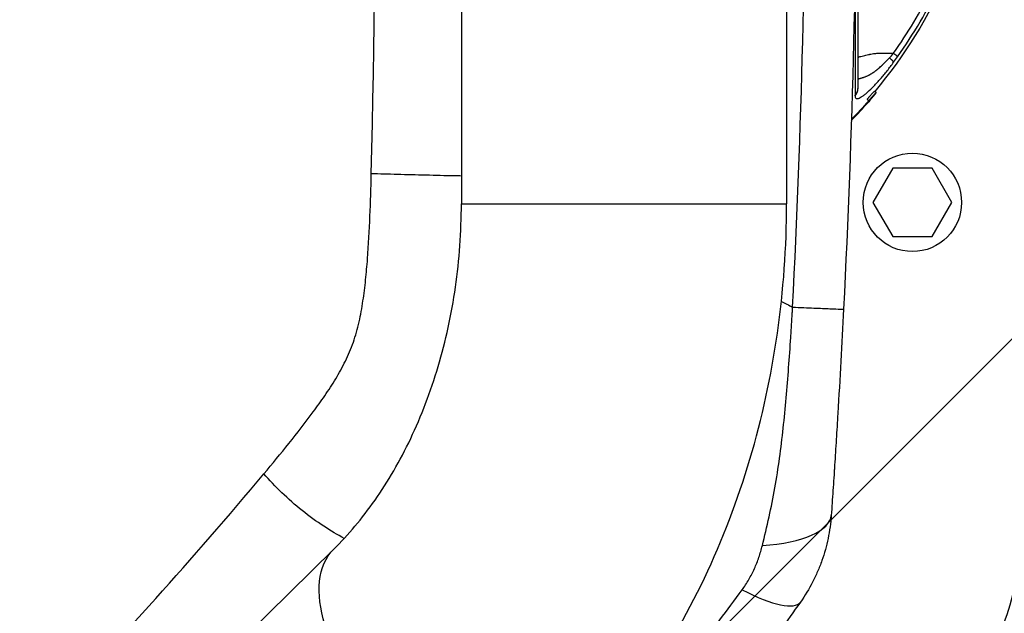
# Model space of a CAD drawing. Units: millimetres. Extents: x -8278 to 8760, y -5262 to 5049.
# Drawn here: x 1324 to 1555, y 2764 to 2903 of the extents above; entities that cross this region are included whole.
import ezdxf

# ---------------------------------------------------------------- set-up
doc = ezdxf.new("R2010")
doc.units = ezdxf.units.MM
doc.header["$LTSCALE"] = 20
doc.linetypes.add('HIDDEN', pattern=[9.525, 6.35, -3.175])
doc.layers.add('2d', color=230, linetype='Continuous')
doc.layers.add('ASTMF3101-TrainingEnvelope_Hatch', color=222, linetype='HIDDEN')

msp = doc.modelspace()

# ---------------------------------------------------------------- hatches: boundary and pattern name
at = {"layer": 'ASTMF3101-TrainingEnvelope_Hatch'}
h = msp.add_hatch(dxfattribs=at)
h.set_pattern_fill('ANSI31', color=256, scale=100)
h.set_pattern_definition([(45, (2267.23, 2641.28), (-224.506, 224.506), [])])
h.paths.add_polyline_path([(2968.37, 3240.59, 0.414214), (2878.37, 3330.59), (1624.15, 3330.59, 0.208394), (1558.23, 3301.88), (1558.23, 3310.28, 0.414214), (1508.23, 3360.28), (1341.23, 3360.28), (1238.6, 3360.28), (1122.23, 3360.28, 0.414214), (1072.23, 3310.28), (1072.23, 3224.94), (1072.23, 2695.62), (1072.23, 2610.28, 0.414214), (1122.23, 2560.28), (1341.23, 2560.28), (1505.46, 2560.28), (1505.46, 1784.96, 0.414214), (1595.46, 1694.96), (2939.01, 1694.96, 0.414214), (3029.01, 1784.96), (3029.01, 2676.25, 0.319912), (2968.37, 2761.33)])

# ---------------------------------------------------------------- linework, layer by layer
at = {"layer": '2d'}
for p, q in [((1427.69, 3060.41), (1427.69, 2860.15)), ((1503.79, 3060.41), (1503.79, 2860.15)), ((1524.35, 2886.47), (1524.35, 2886.47)), ((1506.92, 2876.31), (1506.92, 2876.31)), ((1528.61, 2868.49), (1523.99, 2860.49)), ((1537.85, 2868.49), (1528.61, 2868.49)), ((1542.47, 2860.49), (1537.85, 2868.49)), ((1427.69, 2860.15), (1503.79, 2860.15)), ((1523.99, 2860.49), (1528.61, 2852.49)), ((1537.85, 2852.49), (1542.47, 2860.49)), ((1506.23, 2858.32), (1506.23, 2858.32)), ((1528.61, 2852.49), (1537.85, 2852.49)), ((1505.23, 2836.64), (1505.23, 2836.64)), ((1500.31, 2789.83), (1500.31, 2789.83)), ((1397.85, 2779.37), (1265.67, 2649.47))]:
    msp.add_line(p, q, dxfattribs=at)
msp.add_circle((1533.23, 2860.49), 11.5, dxfattribs=at)
at = {"layer": '2d', "extrusion": (0, 0, -1)}
for centre, radius, start, end in [((-1436.23, 2960.28), 115, 187.7618, 219.9314), ((981.23, 2960.31), 2488.47, 183.69264, 183.69271)]:
    msp.add_arc(centre, radius, start, end, dxfattribs=at)
at = {"layer": '2d'}
msp.add_arc((1508.23, 2780.7), 50, 315.5787, 0, dxfattribs=at)
for centre, major_axis, ratio, start_param in [((1489.3, 2789), (-24.94, 1.73), 0.353136, 1.956572), ((1486.59, 2781.39), (-20.43, 14.41), 0.253049, 2.080785)]:
    msp.add_ellipse(centre, major_axis=major_axis, ratio=ratio, start_param=start_param, end_param=3.141593, dxfattribs=at)
at = {"layer": '2d', "extrusion": (0, 0, -1)}
msp.add_ellipse((1424.52, 2752.23), major_axis=(-26.67, 27.14), ratio=0.515038, start_param=3.141593, end_param=6.283185, dxfattribs=at)
at = {"layer": '2d'}
for points, degree in [([(1517.12, 3085.04), (1519.2, 3043.45), (1521.27, 2960.28), (1519.2, 2877.11), (1517.12, 2835.53)], 3), ([(1505.2, 2836), (1507.31, 2877.43), (1509.41, 2960.28), (1507.31, 3043.14), (1505.2, 3084.57)], 3), ([(1406.62, 2867.2), (1408.11, 2929.25), (1408.11, 2991.31), (1406.62, 3053.36)], 3), ([(1519.8, 2907.09), (1519.8, 2905.31), (1519.8, 2903.6), (1519.8, 2901.97)], 3), ([(1527.87, 2894.3), (1528.18, 2894.63), (1528.49, 2894.99), (1528.79, 2895.38)], 3), ([(1528.84, 2893.29), (1529.15, 2893.72), (1529.46, 2894.15), (1529.76, 2894.58)], 3), ([(1520.48, 2887.15), (1520.48, 2887.13), (1520.48, 2887.11), (1520.48, 2887.09)], 3), ([(1519.8, 2885.53), (1519.8, 2885.5), (1519.8, 2885.48), (1519.8, 2885.45)], 3), ([(1518.93, 2879.66), (1520.37, 2881.14), (1521.72, 2882.61), (1523, 2884.05)], 3), ([(1523, 2884.27), (1521.73, 2882.82), (1520.38, 2881.36), (1518.94, 2879.89)], 3), ([(1506.67, 2869.46), (1506.67, 2869.46), (1506.67, 2869.46), (1506.67, 2869.46)], 3), ([(1506.68, 2869.56), (1506.68, 2869.56), (1506.68, 2869.56), (1506.68, 2869.56), (1506.68, 2869.56), (1506.68, 2869.56)], 5), ([(1502.57, 2837.31), (1503.44, 2836.87), (1504.32, 2836.44), (1505.2, 2836)], 3), ([(1515.78, 2835.55), (1515.78, 2835.55), (1515.78, 2835.55), (1515.78, 2835.55)], 3)]:
    msp.add_open_spline(points, degree=degree, dxfattribs=at)
for points, knots in [([(1520.48, 2963.83), (1520.48, 2955.48), (1520.48, 2946.96), (1520.48, 2930.89), (1520.48, 2923.12), (1520.48, 2909.36), (1520.48, 2903.18), (1520.48, 2893.48), (1520.48, 2889.71), (1520.48, 2887.15)], [0, 0, 0, 0, 2.506265, 2.506265, 5.018425, 5.018425, 7.530276, 7.530276, 9.90521, 9.90521, 9.90521, 9.90521]), ([(1528.79, 2895.38), (1532.16, 2900.12), (1535.16, 2905.13), (1540.35, 2915.54), (1542.54, 2920.95), (1546.07, 2932.03), (1547.41, 2937.71), (1549.19, 2949.21), (1549.64, 2955.02), (1549.64, 2960.84)], [0, 0, 0, 0, 0.25, 0.25, 0.5, 0.5, 0.75, 0.75, 1, 1, 1, 1]), ([(1529.76, 2894.58), (1533.5, 2899.85), (1536.79, 2905.45), (1542.38, 2917.11), (1544.68, 2923.17), (1548.23, 2935.61), (1549.47, 2941.98), (1550.61, 2952.5), (1550.83, 2956.61), (1550.83, 2960.72)], [0, 0, 0, 0, 0.275, 0.275, 0.55, 0.55, 0.825, 0.825, 1, 1, 1, 1]), ([(1519.8, 2901.97), (1519.8, 2900.96), (1519.8, 2899.97), (1519.8, 2896.08), (1519.8, 2893.46), (1519.8, 2888.93), (1519.8, 2887.04), (1519.8, 2885.53)], [0.6805954, 0.6805954, 0.6805954, 0.6805954, 0.725, 0.725, 0.8625, 0.8625, 1, 1, 1, 1]), ([(1520.48, 2894.45), (1520.5, 2894.46), (1520.52, 2894.46), (1520.57, 2894.48), (1520.64, 2894.49), (1520.7, 2894.51), (1520.74, 2894.52), (1520.77, 2894.53), (1520.91, 2894.57), (1521.46, 2894.72), (1521.98, 2894.85), (1522.56, 2894.99), (1522.84, 2895.05), (1523.15, 2895.12), (1523.29, 2895.14), (1523.34, 2895.15), (1523.36, 2895.16), (1523.38, 2895.16), (1523.42, 2895.17), (1523.87, 2895.26), (1524.68, 2895.38), (1525.38, 2895.43), (1525.73, 2895.43), (1525.76, 2895.43), (1525.78, 2895.43), (1525.83, 2895.43), (1525.94, 2895.43), (1526.05, 2895.43), (1526.29, 2895.43), (1526.48, 2895.42), (1526.76, 2895.42), (1526.82, 2895.41), (1526.9, 2895.41), (1526.92, 2895.41), (1526.97, 2895.41), (1527.08, 2895.41), (1527.36, 2895.4), (1527.66, 2895.4), (1527.86, 2895.39), (1527.95, 2895.39), (1527.99, 2895.39), (1528.12, 2895.39), (1528.38, 2895.38), (1528.63, 2895.38), (1528.79, 2895.38)], [0.4856129, 0.4856129, 0.4856129, 0.4856129, 0.488477, 0.488477, 0.4956605, 0.4992522, 0.4992522, 0.502844, 0.502844, 0.5172109, 0.5746788, 0.5746788, 0.6034128, 0.6177797, 0.6249632, 0.6249632, 0.6267591, 0.6267591, 0.628555, 0.6321467, 0.6896146, 0.7470825, 0.7470825, 0.7506742, 0.7506742, 0.7542659, 0.7614494, 0.7758164, 0.7758164, 0.8045503, 0.8045503, 0.8117338, 0.8117338, 0.8153256, 0.8153256, 0.8189173, 0.8332843, 0.8620182, 0.8692017, 0.8692017, 0.8763852, 0.8763852, 0.8907522, 0.9194861, 0.9194861, 0.9194861, 0.9194861]), ([(1520.48, 2889.39), (1520.55, 2889.4), (1520.62, 2889.42), (1520.74, 2889.45), (1520.83, 2889.47), (1520.94, 2889.5), (1521, 2889.52), (1521.03, 2889.52), (1521.04, 2889.53), (1521.05, 2889.53), (1521.05, 2889.53), (1521.15, 2889.56), (1521.27, 2889.59), (1521.45, 2889.65), (1521.51, 2889.66), (1521.61, 2889.7), (1521.66, 2889.71), (1521.73, 2889.73), (1521.76, 2889.74), (1521.77, 2889.75), (1521.78, 2889.75), (1521.79, 2889.75), (1521.88, 2889.78), (1521.99, 2889.82), (1522.18, 2889.89), (1522.24, 2889.91), (1522.35, 2889.96), (1522.4, 2889.98), (1522.47, 2890), (1522.5, 2890.02), (1522.51, 2890.03), (1522.52, 2890.03), (1522.53, 2890.03), (1522.66, 2890.09), (1522.78, 2890.14), (1522.97, 2890.24), (1523.07, 2890.28), (1523.18, 2890.34), (1523.23, 2890.37), (1523.26, 2890.38), (1523.27, 2890.39), (1523.28, 2890.39), (1523.28, 2890.4), (1523.46, 2890.49), (1523.61, 2890.59), (1523.8, 2890.7), (1523.86, 2890.74), (1523.93, 2890.79), (1523.97, 2890.82), (1524.01, 2890.84), (1524.03, 2890.85), (1524.04, 2890.86), (1524.04, 2890.86), (1524.04, 2890.86), (1524.04, 2890.86), (1524.18, 2890.96), (1524.31, 2891.05), (1524.5, 2891.19), (1524.6, 2891.26), (1524.7, 2891.34), (1524.75, 2891.37), (1524.78, 2891.4), (1524.79, 2891.41), (1524.87, 2891.47), (1524.94, 2891.52), (1525.03, 2891.6), (1525.08, 2891.64), (1525.14, 2891.68), (1525.17, 2891.7), (1525.18, 2891.72), (1525.19, 2891.72), (1525.19, 2891.73), (1525.2, 2891.73), (1525.22, 2891.75), (1525.27, 2891.79), (1525.36, 2891.87), (1525.4, 2891.9), (1525.46, 2891.95), (1525.49, 2891.98), (1525.53, 2892.02), (1525.55, 2892.04), (1525.56, 2892.04), (1525.57, 2892.05), (1525.57, 2892.05), (1525.73, 2892.19), (1525.87, 2892.32), (1526.06, 2892.49), (1526.12, 2892.55), (1526.2, 2892.63), (1526.24, 2892.67), (1526.29, 2892.72), (1526.31, 2892.74), (1526.32, 2892.75), (1526.33, 2892.75), (1526.83, 2893.24), (1527.35, 2893.76), (1527.87, 2894.3)], [0.3873188, 0.3873188, 0.3873188, 0.3873188, 0.40625, 0.40625, 0.421875, 0.4296875, 0.4335938, 0.4355469, 0.4365234, 0.4365234, 0.4375, 0.4375, 0.46875, 0.46875, 0.484375, 0.484375, 0.4921875, 0.4960938, 0.4980469, 0.4990234, 0.4990234, 0.5, 0.5, 0.53125, 0.53125, 0.546875, 0.546875, 0.5546875, 0.5585938, 0.5605469, 0.5615234, 0.5615234, 0.5625, 0.5625, 0.59375, 0.59375, 0.609375, 0.6171875, 0.6210938, 0.6230469, 0.6240234, 0.6240234, 0.625, 0.625, 0.65625, 0.65625, 0.671875, 0.671875, 0.6796875, 0.6835938, 0.6855469, 0.6865234, 0.6870117, 0.6870117, 0.6875, 0.6875, 0.71875, 0.71875, 0.734375, 0.7421875, 0.7460938, 0.7460938, 0.75, 0.75, 0.765625, 0.765625, 0.7734375, 0.7773438, 0.7792969, 0.7802734, 0.7807617, 0.7807617, 0.78125, 0.78125, 0.796875, 0.796875, 0.8046875, 0.8046875, 0.8085938, 0.8105469, 0.8115234, 0.8120117, 0.8120117, 0.8125, 0.8125, 0.84375, 0.84375, 0.859375, 0.859375, 0.8671875, 0.8710938, 0.8730469, 0.8730469, 0.875, 0.875, 1, 1, 1, 1]), ([(1520.51, 2884.82), (1520.53, 2884.82), (1520.56, 2884.83), (1520.71, 2884.87), (1520.85, 2884.93), (1521.18, 2885.1), (1521.36, 2885.21), (1521.73, 2885.47), (1521.93, 2885.62), (1522.35, 2885.96), (1522.57, 2886.14), (1523.26, 2886.76), (1523.74, 2887.23), (1524.5, 2888.01), (1524.75, 2888.28), (1525.26, 2888.84), (1525.52, 2889.13), (1525.9, 2889.57), (1526.03, 2889.72), (1526.29, 2890.03), (1526.42, 2890.18), (1526.81, 2890.65), (1527.07, 2890.97), (1527.84, 2891.95), (1528.34, 2892.61), (1528.84, 2893.29)], [0.2396099, 0.2396099, 0.2396099, 0.2396099, 0.25, 0.25, 0.3125, 0.3125, 0.375, 0.375, 0.4375, 0.4375, 0.5, 0.5, 0.625, 0.625, 0.6875, 0.6875, 0.75, 0.75, 0.78125, 0.78125, 0.8125, 0.8125, 0.875, 0.875, 1, 1, 1, 1]), ([(1519.8, 2885.45), (1519.8, 2885.31), (1519.81, 2885.2), (1519.88, 2885.01), (1519.92, 2884.93), (1520.05, 2884.83), (1520.14, 2884.79), (1520.32, 2884.78), (1520.41, 2884.79), (1520.51, 2884.82)], [0, 0, 0, 0, 0.0625, 0.0625, 0.125, 0.125, 0.1875, 0.1875, 0.2396099, 0.2396099, 0.2396099, 0.2396099]), ([(1524.35, 2886.47), (1524.35, 2886.47), (1524.34, 2886.47), (1524.32, 2886.46), (1524.3, 2886.44), (1524.2, 2886.35), (1524.1, 2886.26), (1523.91, 2886.05), (1523.83, 2885.97), (1523.67, 2885.8), (1523.57, 2885.7), (1523.37, 2885.47), (1523.26, 2885.36), (1523.1, 2885.18), (1523.07, 2885.14), (1523, 2885.07), (1522.97, 2885.03), (1522.85, 2884.9), (1522.74, 2884.78), (1522.61, 2884.63)], [0.5310846, 0.5310846, 0.5310846, 0.5310846, 0.5625, 0.5625, 0.625, 0.625, 0.75, 0.75, 0.8125, 0.8125, 0.875, 0.875, 0.9375, 0.9375, 0.953125, 0.953125, 0.96875, 0.96875, 1, 1, 1, 1]), ([(1524.35, 2886.47), (1524.38, 2886.47), (1524.41, 2886.47), (1524.47, 2886.45), (1524.5, 2886.44), (1524.55, 2886.4), (1524.58, 2886.37), (1524.62, 2886.32), (1524.63, 2886.29), (1524.65, 2886.22), (1524.66, 2886.19), (1524.66, 2886.13), (1524.65, 2886.11), (1524.64, 2886.07), (1524.64, 2886.06), (1524.63, 2886.03), (1524.62, 2886.01), (1524.6, 2885.98), (1524.59, 2885.96), (1524.54, 2885.88), (1524.48, 2885.8), (1524.35, 2885.63), (1524.28, 2885.55), (1524.09, 2885.32), (1523.94, 2885.15), (1523.65, 2884.8), (1523.49, 2884.62), (1523.23, 2884.31), (1523.11, 2884.18), (1523, 2884.05)], [0, 0, 0, 0, 0.0097362, 0.0097362, 0.0198906, 0.0198906, 0.0305727, 0.0305727, 0.0412806, 0.0412806, 0.0519018, 0.0519018, 0.0616863, 0.0616863, 0.0701504, 0.0701504, 0.0819325, 0.0819325, 0.1073326, 0.1073326, 0.1838993, 0.1838993, 0.2368258, 0.2368258, 0.3190529, 0.3190529, 0.3897163, 0.3897163, 0.4422605, 0.4422605, 0.4422605, 0.4422605]), ([(1523, 2884.05), (1523.07, 2884.13), (1523.14, 2884.22), (1523.25, 2884.34), (1523.31, 2884.41), (1523.37, 2884.48), (1523.41, 2884.52), (1523.42, 2884.54), (1523.43, 2884.55), (1523.44, 2884.55), (1523.44, 2884.56), (1523.49, 2884.62), (1523.57, 2884.71), (1523.66, 2884.81), (1523.7, 2884.86), (1523.72, 2884.88), (1523.73, 2884.9), (1523.74, 2884.91), (1523.83, 2885.01), (1523.91, 2885.11), (1524.02, 2885.24), (1524.08, 2885.31), (1524.14, 2885.38), (1524.16, 2885.41), (1524.18, 2885.43), (1524.19, 2885.44), (1524.26, 2885.53), (1524.31, 2885.59), (1524.41, 2885.71), (1524.45, 2885.76), (1524.51, 2885.85), (1524.54, 2885.89), (1524.57, 2885.93), (1524.57, 2885.94), (1524.58, 2885.96), (1524.58, 2885.96), (1524.59, 2885.98), (1524.58, 2885.98), (1524.56, 2885.96), (1524.55, 2885.95), (1524.53, 2885.93), (1524.51, 2885.92), (1524.51, 2885.92), (1524.47, 2885.88), (1524.43, 2885.84), (1524.36, 2885.77), (1524.32, 2885.73), (1524.27, 2885.68), (1524.25, 2885.66), (1524.23, 2885.64), (1524.23, 2885.63), (1524.15, 2885.55), (1524.08, 2885.48), (1523.96, 2885.35), (1523.9, 2885.28), (1523.82, 2885.2), (1523.79, 2885.16), (1523.76, 2885.14), (1523.75, 2885.13), (1523.69, 2885.06), (1523.62, 2884.97), (1523.53, 2884.87), (1523.49, 2884.83), (1523.46, 2884.8), (1523.45, 2884.79), (1523.41, 2884.74), (1523.36, 2884.69), (1523.31, 2884.63), (1523.28, 2884.6), (1523.27, 2884.58), (1523.27, 2884.58), (1523.26, 2884.57), (1523.26, 2884.57), (1523.16, 2884.46), (1523.08, 2884.36), (1523, 2884.27)], [0, 0, 0, 0, 0.03125, 0.03125, 0.046875, 0.054687, 0.058594, 0.060547, 0.061523, 0.061523, 0.0625, 0.0625, 0.09375, 0.109375, 0.117187, 0.121094, 0.121094, 0.125, 0.125, 0.1875, 0.1875, 0.21875, 0.234375, 0.242187, 0.242187, 0.25, 0.25, 0.3125, 0.3125, 0.375, 0.375, 0.4375, 0.4375, 0.46875, 0.46875, 0.5, 0.5, 0.5625, 0.5625, 0.59375, 0.609375, 0.609375, 0.625, 0.625, 0.6875, 0.6875, 0.71875, 0.734375, 0.742187, 0.742187, 0.75, 0.75, 0.8125, 0.8125, 0.84375, 0.859375, 0.867187, 0.867187, 0.875, 0.875, 0.90625, 0.921875, 0.929688, 0.929688, 0.9375, 0.9375, 0.953125, 0.960938, 0.964844, 0.966797, 0.967773, 0.967773, 0.96875, 0.96875, 1, 1, 1, 1]), ([(1381.49, 2796.99), (1383.46, 2799.35), (1385.41, 2801.72), (1389.28, 2806.52), (1391.18, 2808.95), (1393.95, 2812.71), (1394.86, 2813.97), (1396.63, 2816.56), (1397.48, 2817.88), (1399.11, 2820.57), (1399.87, 2821.95), (1401.26, 2824.79), (1401.88, 2826.26), (1402.68, 2828.56), (1402.93, 2829.34), (1403.37, 2830.92), (1403.58, 2831.73), (1404.13, 2834.16), (1404.42, 2835.8), (1404.92, 2839.07), (1405.12, 2840.71), (1405.46, 2844.01), (1405.61, 2845.66), (1405.98, 2850.61), (1406.16, 2853.92), (1406.44, 2860.56), (1406.54, 2863.88), (1406.62, 2867.2)], [0, 0, 0, 0, 0.00996619, 0.00996619, 0.01993238, 0.01993238, 0.02491548, 0.02491548, 0.02989857, 0.02989857, 0.03488167, 0.03488167, 0.03986476, 0.03986476, 0.04235631, 0.04235631, 0.04484786, 0.04484786, 0.04983095, 0.04983095, 0.05481405, 0.05481405, 0.05979714, 0.05979714, 0.06976333, 0.06976333, 0.07972952, 0.07972952, 0.07972952, 0.07972952]), ([(1427.69, 2866.66), (1427.16, 2866.67), (1426.63, 2866.68), (1423.89, 2866.73), (1421.62, 2866.79), (1417.12, 2866.9), (1414.89, 2866.95), (1410.59, 2867.08), (1408.53, 2867.14), (1406.62, 2867.2)], [0.189704, 0.189704, 0.189704, 0.189704, 0.25, 0.25, 0.5, 0.5, 0.75, 0.75, 1, 1, 1, 1]), ([(1397.85, 2779.37), (1401.2, 2782.67), (1404.45, 2786.5), (1410.52, 2795.17), (1413.34, 2800), (1418.32, 2810.5), (1420.49, 2816.15), (1424.02, 2828.05), (1425.39, 2834.29), (1427.22, 2847.07), (1427.69, 2853.61), (1427.69, 2860.15)], [3.7860898, 3.7860898, 3.7860898, 3.7860898, 3.9713496, 3.9713496, 4.1566094, 4.1566094, 4.3418693, 4.3418693, 4.5271291, 4.5271291, 4.712389, 4.712389, 4.712389, 4.712389]), ([(1451.19, 2725.09), (1458.03, 2731.82), (1464.26, 2739.24), (1475.41, 2755.17), (1480.33, 2763.68), (1488.8, 2781.52), (1492.36, 2790.84), (1498.06, 2810.02), (1500.2, 2819.89), (1503.07, 2839.88), (1503.79, 2850.02), (1503.79, 2860.15)], [3.7860898, 3.7860898, 3.7860898, 3.7860898, 3.9713496, 3.9713496, 4.1566094, 4.1566094, 4.3418693, 4.3418693, 4.5271291, 4.5271291, 4.712389, 4.712389, 4.712389, 4.712389]), ([(1498.12, 2780.19), (1498.65, 2782.41), (1499.19, 2784.64), (1500.19, 2789.16), (1500.65, 2791.43), (1501.47, 2796.02), (1501.83, 2798.34), (1502.47, 2802.99), (1502.76, 2805.33), (1503.26, 2810.03), (1503.49, 2812.39), (1503.9, 2817.1), (1504.09, 2819.46), (1504.45, 2824.18), (1504.61, 2826.54), (1504.84, 2830.09), (1504.92, 2831.27), (1505.02, 2833.04), (1505.08, 2833.93), (1505.13, 2834.82), (1505.17, 2835.41), (1505.18, 2835.71), (1505.2, 2836)], [0, 0, 0, 0, 0.00705985, 0.00705985, 0.0141197, 0.0141197, 0.02117955, 0.02117955, 0.02823939, 0.02823939, 0.03529924, 0.03529924, 0.04235909, 0.04235909, 0.04941894, 0.04941894, 0.05294886, 0.05294886, 0.05471383, 0.05559631, 0.05559631, 0.05647879, 0.05647879, 0.05647879, 0.05647879]), ([(1505.2, 2836), (1507.01, 2835.91), (1508.68, 2835.84), (1511.62, 2835.71), (1512.9, 2835.66), (1514.97, 2835.57), (1515.77, 2835.55), (1516.84, 2835.52), (1517.12, 2835.52), (1517.12, 2835.53)], [0.0000014, 0.0000014, 0.0000014, 0.0000014, 0.25, 0.25, 0.5, 0.5, 0.75, 0.75, 1, 1, 1, 1]), ([(1517.12, 2835.53), (1516.91, 2831.46), (1516.7, 2827.38), (1516.25, 2819.25), (1516.02, 2815.18), (1515.66, 2809.09), (1515.53, 2807.06), (1515.28, 2803.03), (1515.16, 2801.02), (1514.9, 2797.03), (1514.77, 2795.05), (1514.5, 2791.13), (1514.37, 2789.19), (1514.24, 2787.27)], [0, 0, 0, 0, 0.01222864, 0.01222864, 0.02445729, 0.02445729, 0.03057161, 0.03057161, 0.03668593, 0.03668593, 0.04280026, 0.04280026, 0.04891458, 0.04891458, 0.04891458, 0.04891458]), ([(1515.06, 2799.59), (1515.03, 2799.06), (1515, 2798.62), (1514.97, 2798.12), (1514.96, 2797.99), (1514.95, 2797.84), (1514.95, 2797.8), (1514.94, 2797.74), (1514.94, 2797.73), (1514.94, 2797.72), (1514.94, 2797.72), (1514.94, 2797.72), (1514.94, 2797.72), (1514.94, 2797.72)], [0, 0, 0, 0, 0.917796, 0.917796, 1.261863, 1.261863, 1.390883, 1.390883, 1.439265, 1.439265, 1.439623, 1.439623, 1.439803, 1.439803, 1.439803, 1.439803]), ([(1277.08, 2688.03), (1295.05, 2704.47), (1312.81, 2721.76), (1347.73, 2758.12), (1364.83, 2777.12), (1381.49, 2796.99)], [0, 0, 0, 0, 0.0841928, 0.0841928, 0.1683855, 0.1683855, 0.1683855, 0.1683855]), ([(1400.28, 2781.87), (1398.71, 2782.71), (1397.11, 2783.66), (1393.79, 2785.84), (1392.09, 2787.08), (1388.77, 2789.73), (1387.17, 2791.13), (1384.16, 2794.02), (1382.76, 2795.51), (1381.49, 2796.99)], [0.0171895, 0.0171895, 0.0171895, 0.0171895, 0.25, 0.25, 0.5, 0.5, 0.75, 0.75, 1, 1, 1, 1]), ([(1514.24, 2787.27), (1514.11, 2785.45), (1513.86, 2783.65), (1513.13, 2780.12), (1512.64, 2778.39), (1511.74, 2775.83), (1511.4, 2774.98), (1510.68, 2773.3), (1510.28, 2772.47), (1509.03, 2770.04), (1508.08, 2768.48), (1507.02, 2766.98)], [0, 0, 0, 0, 0.00545202, 0.00545202, 0.01090405, 0.01090405, 0.01363006, 0.01363006, 0.01635607, 0.01635607, 0.02180809, 0.02180809, 0.02180809, 0.02180809]), ([(1493.38, 2769.84), (1493.95, 2770.62), (1494.47, 2771.43), (1495.43, 2773.09), (1495.87, 2773.94), (1496.65, 2775.67), (1497, 2776.56), (1497.62, 2778.35), (1497.89, 2779.26), (1498.12, 2780.19)], [0, 0, 0, 0, 0.00297847, 0.00297847, 0.00595693, 0.00595693, 0.0089354, 0.0089354, 0.01191387, 0.01191387, 0.01191387, 0.01191387]), ([(1472.72, 2742.55), (1473.58, 2743.65), (1474.45, 2744.75), (1476.17, 2746.97), (1477.03, 2748.08), (1479.61, 2751.42), (1481.32, 2753.66), (1484.75, 2758.19), (1486.46, 2760.48), (1489.9, 2765.11), (1491.64, 2767.45), (1493.38, 2769.84)], [-0.00000006, -0.00000006, -0.00000006, -0.00000006, 0.00455868, 0.00455868, 0.00911742, 0.00911742, 0.01823491, 0.01823491, 0.02735239, 0.02735239, 0.03646988, 0.03646988, 0.03646988, 0.03646988]), ([(1507.02, 2766.98), (1505.43, 2764.73), (1503.86, 2762.53), (1500.71, 2758.19), (1499.13, 2756.05), (1495.97, 2751.8), (1494.38, 2749.7), (1491.18, 2745.53), (1489.57, 2743.46), (1487.95, 2741.41)], [0, 0, 0, 0, 0.00847544, 0.00847544, 0.01695087, 0.01695087, 0.02542631, 0.02542631, 0.03390174, 0.03390174, 0.03390174, 0.03390174])]:
    msp.add_open_spline(points, degree=3, knots=knots, dxfattribs=at)
for points, weights in [([(1528.84, 2893.29), (1528.78, 2893.51), (1527.87, 2894.3)], [1, 0.931922124232, 1]), ([(1529.76, 2894.58), (1529.66, 2894.72), (1528.79, 2895.38)], [1, 0.937346538597, 1]), ([(1519.8, 2885.53), (1520.48, 2886.21), (1520.48, 2887.15)], [1, 0.799123167375, 0.739688669599]), ([(1519.8, 2885.45), (1520.48, 2886.14), (1520.48, 2887.09)], [1, 0.798655897782, 0.73937997414]), ([(1520.48, 2887.09), (1520.48, 2887.09), (1520.48, 2887.09)], [0.73937997414, 0.73937768841, 0.739375402892]), ([(1522.61, 2884.63), (1522.99, 2884.3), (1523, 2884.27)], [1, 0.714260622625, 1]), ([(1523, 2884.05), (1523, 2884.05), (1523, 2884.05)], [0.995945972754, 0.99795839919, 1])]:
    msp.add_rational_spline(points, weights, degree=2, dxfattribs=at)

doc.saveas('drawing.dxf')
